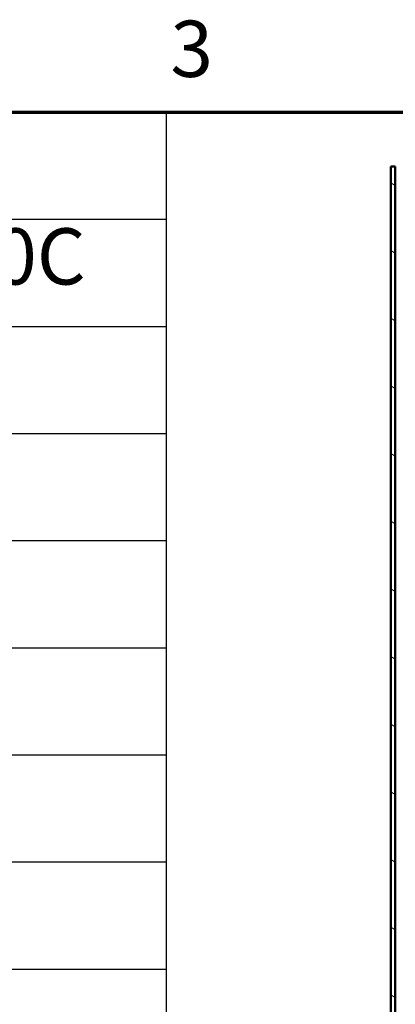
# Model space of a CAD drawing. Units: inches. Extents: x 5 to 215, y 2 to 167.
# Drawn here: x 79 to 87, y 146 to 167 of the extents above; entities that cross this region are included whole.
import ezdxf

# ---------------------------------------------------------------- set-up
doc = ezdxf.new("R2010")
doc.units = ezdxf.units.IN
doc.header["$LTSCALE"] = 10
doc.header["$MEASUREMENT"] = 0
doc.layers.get('0').update_dxf_attribs({"lineweight": 25})
for name, color, linetype, lineweight in [('Border (ANSI)', 7, 'Continuous', 70), ('Hatch (ANSI)', 7, 'Continuous', 18), ('Symbol (ANSI)', 7, 'Continuous', 25), ('Visible (ANSI)', 7, 'Continuous', 50)]:
    doc.layers.add(name, color=color, linetype=linetype, lineweight=lineweight)
doc.styles.add('Note Text (ANSI)', font='tahoma.ttf')

# ---------------------------------------------------------------- blocks, each defined once
blk = doc.blocks.new('Borders Default Border')
at = {"layer": 'Border (ANSI)', "flags": 128}
blk.add_lwpolyline([(0.75, 0.5), (0.75, 16.5), (21.25, 16.5), (21.25, 0.5), (0.75, 0.5)], dxfattribs=at)
at = {"layer": 'Border (ANSI)', "insert": (8.2127, 16.5375), "char_height": 0.12, "attachment_point": 7, "style": 'Note Text (ANSI)'}
blk.add_mtext('3', dxfattribs=at)
blk = doc.blocks.new('Table1')
at = {"layer": 'Symbol (ANSI)'}
for p, q in [((0.75, 16.5), (8.204, 16.5)), ((8.204, 16.5), (8.204, 16.2714)), ((0.75, 16.2714), (8.204, 16.2714)), ((8.204, 16.2714), (8.204, 16.0429)), ((0.75, 16.0429), (8.204, 16.0429)), ((8.204, 16.0429), (8.204, 13.7578)), ((0.75, 15.8144), (8.204, 15.8144)), ((0.75, 15.5859), (8.204, 15.5859)), ((0.75, 15.3574), (8.204, 15.3574)), ((0.75, 15.1289), (8.204, 15.1289)), ((0.75, 14.9004), (8.204, 14.9004)), ((0.75, 14.6718), (8.204, 14.6718))]:
    blk.add_line(p, q, dxfattribs=at)
at = {"layer": 'Symbol (ANSI)', "insert": (7.5508, 16.0946), "char_height": 0.12, "attachment_point": 7, "style": 'Note Text (ANSI)'}
blk.add_mtext('C120C', dxfattribs=at)

msp = doc.modelspace()

# ---------------------------------------------------------------- hatches: boundary and pattern name
at = {"layer": 'Hatch (ANSI)'}
h = msp.add_hatch(dxfattribs=at)
h.set_pattern_fill('ANSI31', color=256, scale=10, angle=105, style=0)
h.paths.add_polyline_path([(86.826, 163.841), (86.826, 140.007), (86.923, 140.007), (86.923, 163.841)])

# ---------------------------------------------------------------- linework, layer by layer
at = {"layer": 'Visible (ANSI)'}
for p, q in [((86.826, 163.841), (86.826, 140.007)), ((86.923, 163.841), (86.826, 163.841)), ((86.923, 140.007), (86.923, 163.841))]:
    msp.add_line(p, q, dxfattribs=at)

# ---------------------------------------------------------------- block references
at = {"xscale": 10, "yscale": 10, "zscale": 10}
for name in ['Borders Default Border', 'Table1']:
    msp.add_blockref(name, (0, 0), dxfattribs=at)

doc.saveas('drawing.dxf')
